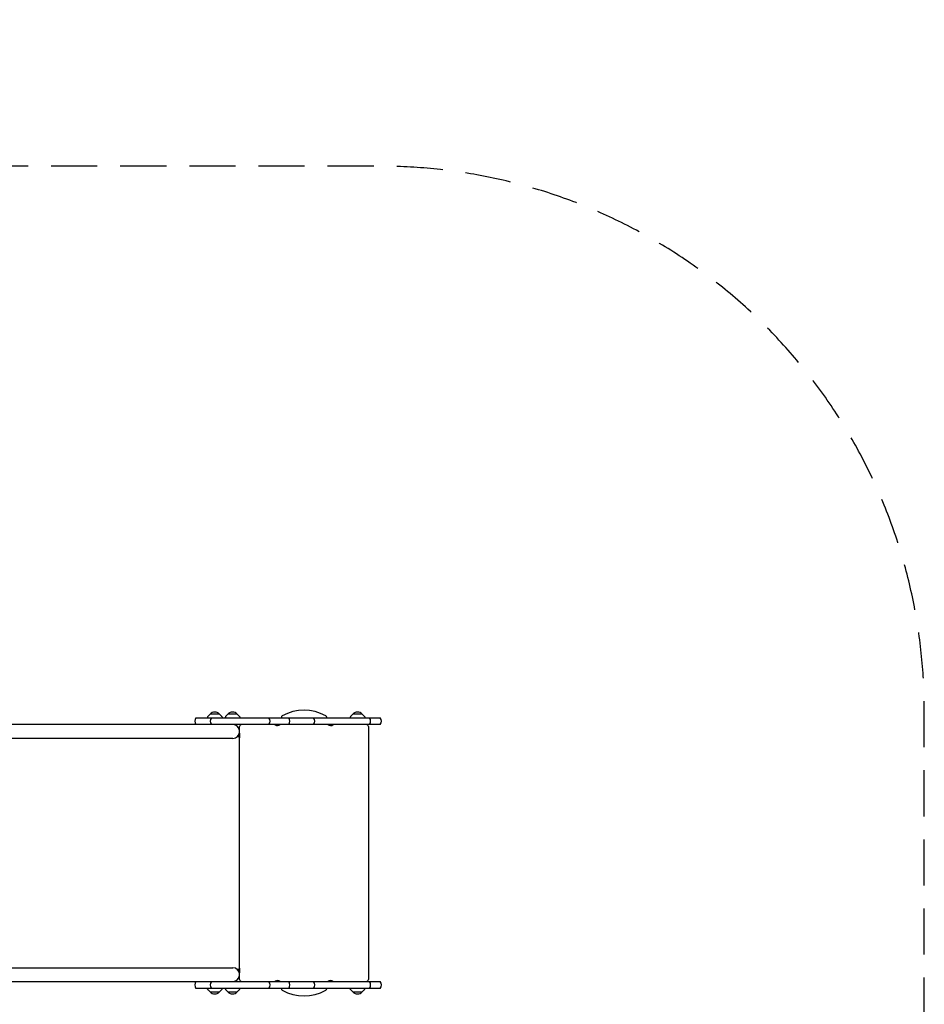
# Model space of a CAD drawing. Units: millimetres. Extents: x -4846 to 4554, y -2867 to 3155.
# Drawn here: x 2061 to 4554, y 440 to 3155 of the extents above; entities that cross this region are included whole.
import ezdxf

# ---------------------------------------------------------------- set-up
doc = ezdxf.new("R2010")
doc.units = ezdxf.units.MM
doc.header["$LTSCALE"] = 20
doc.linetypes.add('HIDDEN', pattern=[9.525, 6.35, -3.175])
doc.layers.add('2D', color=230, linetype='Continuous')
doc.layers.add('AS-SafetyZone', color=5, linetype='HIDDEN')

msp = doc.modelspace()

# ---------------------------------------------------------------- linework, layer by layer
at = {"layer": '2D'}
for p, q in [((2546.7, 1230.5), (3054.4, 1230.5)), ((2578.7, 1232.7), (2578.6, 1230.5)), ((2585.8, 1240.5), (2579.3, 1234)), ((2611.4, 1240.5), (2585.8, 1240.5)), ((2611.4, 1240.5), (2617.9, 1234)), ((2618.5, 1232.7), (2618.6, 1230.5)), ((2627.7, 1232.7), (2627.6, 1230.5)), ((2634.8, 1240.5), (2628.3, 1234)), ((2660.4, 1240.5), (2634.8, 1240.5)), ((2660.4, 1240.5), (2666.9, 1234)), ((2660.4, 1240.5), (2667, 1234)), ((2667.5, 1232.7), (2667.6, 1230.5)), ((2667.5, 1232.7), (2667.7, 1230.5)), ((2782.1, 1230.5), (2782.1, 1231.3)), ((2907.1, 1231.3), (2907.1, 1230.5)), ((2972.2, 1232.7), (2972.1, 1230.5)), ((2979.3, 1240.5), (2972.8, 1234)), ((3004.9, 1240.5), (2979.3, 1240.5)), ((3004.9, 1240.5), (3011.5, 1234)), ((3012, 1232.7), (3012.2, 1230.5)), ((3054.4, 1211.5), (1066.1, 1211.5)), ((2667.1, 1192.6), (2667.1, 1206.5)), ((3022.1, 1206.5), (3022.1, 508.2)), ((2648.1, 1173.5), (1255.6, 1173.5)), ((2666.6, 1188.2), (2666.6, 1175.2)), ((2667.1, 522.3), (2667.1, 1192.5)), ((1255.6, 541.2), (2648.1, 541.2)), ((2666.6, 539.5), (2666.6, 526.6)), ((2667.1, 508.2), (2667.1, 522.2)), ((215, 503.2), (3054.4, 503.2)), ((3054.4, 484.2), (2546.7, 484.2)), ((2578.7, 482.1), (2578.6, 484.2)), ((2585.8, 474.2), (2579.3, 480.8)), ((2585.8, 474.2), (2611.4, 474.2)), ((2611.4, 474.2), (2617.9, 480.8)), ((2618.5, 482.1), (2618.6, 484.2)), ((2627.7, 482.1), (2627.6, 484.2)), ((2634.8, 474.2), (2628.3, 480.8)), ((2634.8, 474.2), (2660.4, 474.2)), ((2660.4, 474.2), (2666.9, 480.8)), ((2660.4, 474.2), (2667, 480.8)), ((2667.5, 482.1), (2667.6, 484.2)), ((2667.5, 482.1), (2667.7, 484.2)), ((2782.1, 483.5), (2782.1, 484.2)), ((2907.1, 484.2), (2907.1, 483.5)), ((2972.2, 482.1), (2972.1, 484.2)), ((2979.3, 474.2), (2972.8, 480.8)), ((2979.3, 474.2), (3004.9, 474.2)), ((3004.9, 474.2), (3011.5, 480.8)), ((3012, 482.1), (3012.2, 484.2))]:
    msp.add_line(p, q, dxfattribs=at)
for centre, radius, start, end in [((2844.6, 1130.4), 121.1, 60.315, 119.685), ((2558.3, 1221), 15, 140.7035, 219.2965), ((2580.7, 1232.6), 2, 135.012, 177), ((2601, 1221), 15, 140.7035, 219.2965), ((2598.6, 1229), 17, 42.6679, 137.3321), ((2616.5, 1232.6), 2, 3, 44.988), ((2629.7, 1232.6), 2, 135.012, 177), ((2647.6, 1229), 17, 42.6679, 137.3321), ((2647.6, 1229), 17, 42.6679, 90.0389), ((2665.5, 1232.6), 2, 3, 44.988), ((2665.5, 1232.6), 2, 3, 44.988), ((2735.9, 1221), 15, 320.7035, 39.2965), ((2787.1, 1231.3), 5, 119.685, 180), ((2790.7, 1221), 15, 320.7035, 39.2965), ((2859.2, 1221), 15, 320.7035, 39.2965), ((2902.1, 1231.3), 5, 0, 60.315), ((2974.2, 1232.6), 2, 135.012, 177), ((2992.1, 1229), 17, 42.6679, 137.3321), ((3010, 1232.6), 2, 3, 44.988), ((3013.2, 1221), 15, 320.7035, 39.2965), ((3042.8, 1221), 15, 320.7035, 39.2965), ((2648.1, 1192.5), 19, 270, 90), ((2672.1, 1206.5), 5, 90, 180), ((2762.6, 1206.5), 5, 57.5382, 90), ((2771.1, 1220), 11, 237.5382, 309.4006), ((2918.1, 1220), 11, 230.5994, 302.4618), ((2926.7, 1206.5), 5, 90, 122.4618), ((3017.1, 1206.5), 5, 0, 90), ((2662.1, 1173), 5, 0, 125.531), ((2648.1, 522.2), 19, 270, 90), ((2662.1, 541.7), 5, 234.469, 0), ((2558.3, 493.7), 15, 140.7035, 219.2965), ((2601, 493.7), 15, 140.7035, 219.2965), ((2672.1, 508.2), 5, 180, 270), ((2735.9, 493.7), 15, 320.7035, 39.2965), ((2762.6, 508.2), 5, 270, 302.4618), ((2771.1, 494.7), 11, 50.5994, 122.4618), ((2790.7, 493.7), 15, 320.7035, 39.2965), ((2859.2, 493.7), 15, 320.7035, 39.2965), ((2918.1, 494.7), 11, 57.5382, 129.4006), ((2926.7, 508.2), 5, 237.5382, 270), ((3017.1, 508.2), 5, 270, 0), ((3013.2, 493.7), 15, 320.7035, 39.2965), ((3042.8, 493.7), 15, 320.7035, 39.2965), ((2580.7, 482.2), 2, 183, 224.988), ((2598.6, 485.8), 17, 222.6679, 317.3321), ((2616.5, 482.2), 2, 315.012, 357), ((2629.7, 482.2), 2, 183, 224.988), ((2647.6, 485.8), 17, 222.6679, 317.3321), ((2647.6, 485.8), 17, 269.9611, 317.3321), ((2665.5, 482.2), 2, 315.012, 357), ((2665.5, 482.2), 2, 315.012, 357), ((2787.1, 483.5), 5, 180, 240.315), ((2844.6, 584.3), 121.1, 240.315, 299.685), ((2902.1, 483.5), 5, 299.685, 0), ((2974.2, 482.2), 2, 183, 224.988), ((2992.1, 485.8), 17, 222.6679, 317.3321), ((3010, 482.2), 2, 315.012, 357)]:
    msp.add_arc(centre, radius, start, end, dxfattribs=at)
at = {"layer": 'AS-SafetyZone', "flags": 128}
msp.add_lwpolyline([(-834.8, -885.9, 0.136843), (-400.5, -1564.8), (-400.5, -1866.8, 0.414214), (599.5, -2866.8), (1151.5, -2866.8, 0.414214), (2151.5, -1866.8), (2151.5, -1564.8, 0.109649), (2530.6, -1036.7), (3054.4, -1036.7, 0.414214), (4554.4, 463.3), (4554.4, 1251.5, 0.414214), (3054.4, 2751.5), (1502.1, 2751.5, 0.195845), (165.6, 2945.2), (-653.2, 2742.4), (-1516.5, 2742.4, 0.450528), (-4193, 2317.9, 0.470133), (-4192.5, -461.8, 0.450558), (-1515.8, -885.9)], format="xyb", close=True, dxfattribs=at)

doc.saveas('drawing.dxf')
